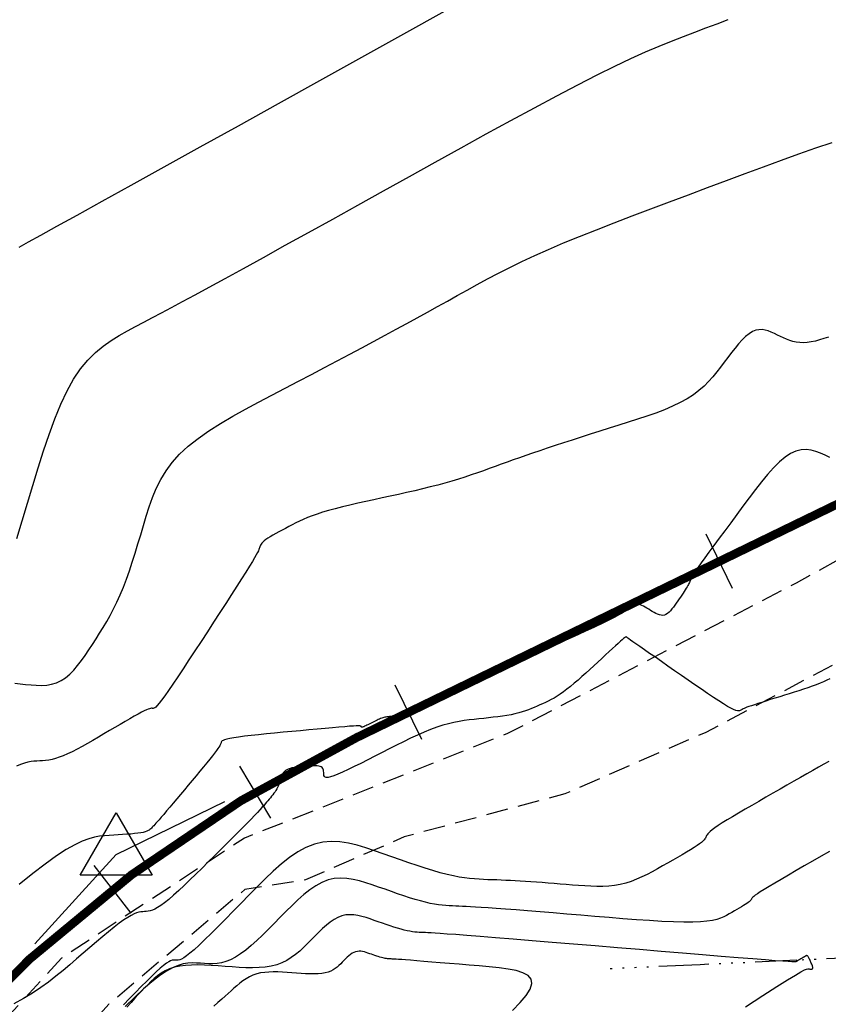
# Model space of a CAD drawing. Units: millimetres. Extents: x 63225 to 192691, y 370 to 8943523.
# Drawn here: x 187918 to 187965, y 8942845 to 8942902 of the extents above; entities that cross this region are included whole.
import ezdxf

# ---------------------------------------------------------------- set-up
doc = ezdxf.new("R2010")
doc.units = ezdxf.units.MM
doc.linetypes.add('DASHED', pattern=[0.75, 0.5, -0.25])
doc.linetypes.add('RIO', pattern=[0.8, 0.4, -0.1, 0, -0.1, 0, -0.1, 0, -0.1])
for name, color, linetype in [('0MARCO', 7, 'Continuous'), ('CNIVEL_M', 18, 'Continuous'), ('CNIVEL_S', 32, 'Continuous'), ('EJE_ESTACA', 7, 'Continuous'), ('EJE_LINEA', 172, 'Continuous'), ('PIS', 5, 'Continuous'), ('RIO', 5, 'RIO'), ('TriPI', 1, 'Continuous'), ('TROCHA', 8, 'Continuous')]:
    doc.layers.add(name, color=color, linetype=linetype)

# ---------------------------------------------------------------- blocks, each defined once
blk = doc.blocks.new('TRIPI')
at = {"layer": 'TriPI'}
for p, q in [((-1.731, -1.001), (-0.001, 2)), ((-0.001, 2), (1.733, -0.999)), ((1.733, -0.999), (-1.731, -1.001))]:
    blk.add_line(p, q, dxfattribs=at)
blk = doc.blocks.new('TAQUILMA')
at = {"layer": 'RIO', "ltscale": 6}
for p, q in [((187957.291, 8942846.926), (187952.07, 8942846.688)), ((187962.874, 8942847.18), (187957.291, 8942846.926)), ((187966.992, 8942847.368), (187962.874, 8942847.18))]:
    blk.add_line(p, q, dxfattribs=at)

msp = doc.modelspace()

# ---------------------------------------------------------------- linework, layer by layer
at = {"layer": 'CNIVEL_M'}
for points in [[(187942.499, 8942902.097), (187940.106, 8942900.769), (187937.678, 8942899.421), (187935.25, 8942898.073), (187932.857, 8942896.744), (187930.534, 8942895.455), (187928.316, 8942894.225), (187926.24, 8942893.073), (187924.338, 8942892.018), (187922.648, 8942891.082), (187921.203, 8942890.282), (187920.028, 8942889.633), (187919.099, 8942889.121), (187918.381, 8942888.727), (187917.838, 8942888.43)], [(187964.801, 8942863.476), (187964.623, 8942863.387), (187964.432, 8942863.299), (187964.227, 8942863.211), (187964.006, 8942863.124), (187963.771, 8942863.037), (187963.523, 8942862.95), (187963.264, 8942862.863), (187962.998, 8942862.776), (187962.725, 8942862.69), (187962.448, 8942862.604), (187962.168, 8942862.518), (187961.889, 8942862.431), (187961.614, 8942862.346), (187961.347, 8942862.263), (187961.091, 8942862.183), (187960.85, 8942862.107), (187960.628, 8942862.036), (187960.429, 8942861.971), (187960.257, 8942861.914), (187960.113, 8942861.863), (187959.997, 8942861.82), (187959.903, 8942861.783), (187959.828, 8942861.751), (187959.769, 8942861.723), (187959.72, 8942861.698), (187959.68, 8942861.675), (187959.643, 8942861.653), (187959.606, 8942861.632), (187959.563, 8942861.615), (187959.51, 8942861.608), (187959.439, 8942861.615), (187959.346, 8942861.64), (187959.225, 8942861.688), (187959.071, 8942861.764), (187958.877, 8942861.872), (187958.64, 8942862.015), (187958.365, 8942862.191), (187958.056, 8942862.394), (187957.719, 8942862.62), (187957.359, 8942862.865), (187956.983, 8942863.124), (187956.596, 8942863.391), (187956.203, 8942863.664), (187955.81, 8942863.936), (187955.423, 8942864.205), (187955.048, 8942864.465), (187954.692, 8942864.712), (187954.36, 8942864.943), (187954.058, 8942865.152), (187953.793, 8942865.337), (187953.57, 8942865.492), (187953.394, 8942865.615), (187953.261, 8942865.708), (187953.164, 8942865.777), (187953.097, 8942865.824), (187953.055, 8942865.855), (187953.031, 8942865.873), (187953.019, 8942865.883), (187953.013, 8942865.889), (187953.008, 8942865.893), (187952.999, 8942865.894), (187952.983, 8942865.888), (187952.957, 8942865.872), (187952.916, 8942865.843), (187952.858, 8942865.796), (187952.778, 8942865.729), (187952.674, 8942865.638), (187952.543, 8942865.521), (187952.387, 8942865.38), (187952.209, 8942865.219), (187952.014, 8942865.041), (187951.805, 8942864.849), (187951.586, 8942864.648), (187951.359, 8942864.439), (187951.129, 8942864.227), (187950.898, 8942864.014), (187950.669, 8942863.804), (187950.442, 8942863.598), (187950.218, 8942863.399), (187949.998, 8942863.209), (187949.784, 8942863.03), (187949.577, 8942862.864), (187949.378, 8942862.714), (187949.187, 8942862.58), (187949.004, 8942862.462), (187948.827, 8942862.357), (187948.656, 8942862.264), (187948.49, 8942862.179), (187948.327, 8942862.101), (187948.166, 8942862.027), (187948.006, 8942861.955), (187947.846, 8942861.884), (187947.685, 8942861.814), (187947.519, 8942861.744), (187947.348, 8942861.677), (187947.169, 8942861.613), (187946.98, 8942861.551), (187946.781, 8942861.494), (187946.567, 8942861.441), (187946.34, 8942861.394), (187946.098, 8942861.35), (187945.846, 8942861.311), (187945.584, 8942861.275), (187945.314, 8942861.242), (187945.039, 8942861.21), (187944.76, 8942861.18), (187944.479, 8942861.151), (187944.197, 8942861.121), (187943.913, 8942861.088), (187943.625, 8942861.05), (187943.33, 8942861.003), (187943.027, 8942860.944), (187942.713, 8942860.871), (187942.386, 8942860.78), (187942.044, 8942860.669), (187941.685, 8942860.536), (187941.311, 8942860.382), (187940.924, 8942860.212), (187940.527, 8942860.026), (187940.121, 8942859.829), (187939.708, 8942859.624), (187939.291, 8942859.413), (187938.872, 8942859.198), (187938.454, 8942858.984), (187938.042, 8942858.775), (187937.643, 8942858.574), (187937.264, 8942858.386), (187936.911, 8942858.215), (187936.59, 8942858.067), (187936.309, 8942857.944), (187936.073, 8942857.852), (187935.887, 8942857.793), (187935.746, 8942857.765), (187935.645, 8942857.763), (187935.577, 8942857.783), (187935.534, 8942857.82), (187935.511, 8942857.87), (187935.501, 8942857.929), (187935.497, 8942857.993), (187935.495, 8942858.057), (187935.49, 8942858.119), (187935.48, 8942858.18), (187935.464, 8942858.236), (187935.44, 8942858.288), (187935.404, 8942858.334), (187935.355, 8942858.372), (187935.291, 8942858.402), (187935.21, 8942858.423), (187935.113, 8942858.435), (187935.003, 8942858.44), (187934.882, 8942858.438), (187934.753, 8942858.432), (187934.617, 8942858.423), (187934.476, 8942858.411), (187934.334, 8942858.397), (187934.191, 8942858.384), (187934.05, 8942858.369), (187933.913, 8942858.353), (187933.782, 8942858.334), (187933.658, 8942858.311), (187933.544, 8942858.283), (187933.441, 8942858.25), (187933.352, 8942858.21), (187933.277, 8942858.163), (187933.216, 8942858.109), (187933.166, 8942858.05), (187933.126, 8942857.986), (187933.093, 8942857.919), (187933.066, 8942857.848), (187933.043, 8942857.776), (187933.021, 8942857.703), (187933, 8942857.629), (187932.978, 8942857.556), (187932.955, 8942857.482), (187932.929, 8942857.407), (187932.899, 8942857.331), (187932.866, 8942857.254), (187932.828, 8942857.176), (187932.783, 8942857.096), (187932.733, 8942857.015), (187932.677, 8942856.931), (187932.615, 8942856.847), (187932.55, 8942856.761), (187932.481, 8942856.674), (187932.41, 8942856.587), (187932.337, 8942856.499), (187932.264, 8942856.411), (187932.189, 8942856.322), (187932.11, 8942856.229), (187932.022, 8942856.127), (187931.921, 8942856.014), (187931.802, 8942855.883), (187931.661, 8942855.732), (187931.493, 8942855.556), (187931.294, 8942855.351), (187931.061, 8942855.114), (187930.797, 8942854.848), (187930.506, 8942854.557), (187930.193, 8942854.246), (187929.862, 8942853.917), (187929.518, 8942853.577), (187929.165, 8942853.228), (187928.808, 8942852.875), (187928.45, 8942852.522), (187928.097, 8942852.174), (187927.751, 8942851.838), (187927.417, 8942851.518), (187927.1, 8942851.219), (187926.802, 8942850.948), (187926.529, 8942850.709), (187926.283, 8942850.509), (187926.068, 8942850.35), (187925.882, 8942850.229), (187925.719, 8942850.141), (187925.576, 8942850.081), (187925.449, 8942850.042), (187925.334, 8942850.019), (187925.227, 8942850.007), (187925.125, 8942850.001), (187925.022, 8942849.994), (187924.914, 8942849.983), (187924.798, 8942849.961), (187924.668, 8942849.924), (187924.52, 8942849.866), (187924.35, 8942849.782), (187924.153, 8942849.666), (187923.924, 8942849.515), (187923.661, 8942849.324), (187923.367, 8942849.096), (187923.045, 8942848.838), (187922.702, 8942848.553), (187922.34, 8942848.248), (187921.965, 8942847.928), (187921.58, 8942847.596), (187921.192, 8942847.26), (187920.801, 8942846.923), (187920.405, 8942846.588), (187919.996, 8942846.254), (187919.569, 8942845.924), (187919.118, 8942845.599), (187918.637, 8942845.28), (187918.119, 8942844.968), (187917.559, 8942844.664)]]:
    msp.add_lwpolyline(points, dxfattribs=at)
at = {"layer": 'CNIVEL_S'}
for points in [[(187917.738, 8942871.597), (187918.039, 8942872.607), (187918.344, 8942873.633), (187918.651, 8942874.658), (187918.959, 8942875.671), (187919.274, 8942876.66), (187919.596, 8942877.613), (187919.929, 8942878.517), (187920.275, 8942879.36), (187920.637, 8942880.131), (187921.019, 8942880.816), (187921.42, 8942881.409), (187921.841, 8942881.916), (187922.278, 8942882.35), (187922.728, 8942882.724), (187923.189, 8942883.049), (187923.657, 8942883.338), (187924.132, 8942883.603), (187924.608, 8942883.855), (187925.088, 8942884.107), (187925.584, 8942884.368), (187926.113, 8942884.647), (187926.689, 8942884.954), (187927.329, 8942885.297), (187928.05, 8942885.686), (187928.866, 8942886.129), (187929.795, 8942886.637), (187930.847, 8942887.214), (187932.011, 8942887.855), (187933.271, 8942888.552), (187934.612, 8942889.293), (187936.016, 8942890.072), (187937.469, 8942890.877), (187938.953, 8942891.701), (187940.454, 8942892.534), (187941.955, 8942893.368), (187943.443, 8942894.191), (187944.904, 8942894.997), (187946.324, 8942895.774), (187947.691, 8942896.514), (187948.99, 8942897.208), (187950.209, 8942897.846), (187951.334, 8942898.419), (187952.355, 8942898.921), (187953.283, 8942899.358), (187954.13, 8942899.739), (187954.909, 8942900.074), (187955.635, 8942900.372), (187956.32, 8942900.642), (187956.979, 8942900.893), (187957.624, 8942901.135), (187958.266, 8942901.375), (187958.905, 8942901.613)], [(187917.616, 8942863.215), (187917.928, 8942863.178), (187918.241, 8942863.142), (187918.552, 8942863.112), (187918.859, 8942863.093), (187919.162, 8942863.091), (187919.459, 8942863.111), (187919.747, 8942863.16), (187920.026, 8942863.242), (187920.293, 8942863.363), (187920.548, 8942863.527), (187920.791, 8942863.731), (187921.025, 8942863.968), (187921.251, 8942864.233), (187921.471, 8942864.52), (187921.685, 8942864.824), (187921.897, 8942865.14), (187922.106, 8942865.461), (187922.316, 8942865.784), (187922.524, 8942866.11), (187922.731, 8942866.442), (187922.936, 8942866.785), (187923.137, 8942867.142), (187923.335, 8942867.515), (187923.528, 8942867.909), (187923.716, 8942868.326), (187923.898, 8942868.769), (187924.074, 8942869.236), (187924.246, 8942869.723), (187924.414, 8942870.227), (187924.579, 8942870.745), (187924.742, 8942871.272), (187924.903, 8942871.807), (187925.063, 8942872.345), (187925.225, 8942872.883), (187925.396, 8942873.419), (187925.587, 8942873.951), (187925.805, 8942874.476), (187926.062, 8942874.993), (187926.367, 8942875.499), (187926.728, 8942875.993), (187927.156, 8942876.472), (187927.657, 8942876.935), (187928.225, 8942877.383), (187928.85, 8942877.818), (187929.522, 8942878.243), (187930.232, 8942878.659), (187930.971, 8942879.069), (187931.729, 8942879.475), (187932.497, 8942879.878), (187933.265, 8942880.281), (187934.03, 8942880.683), (187934.79, 8942881.082), (187935.54, 8942881.477), (187936.278, 8942881.867), (187937, 8942882.25), (187937.704, 8942882.625), (187938.387, 8942882.991), (187939.046, 8942883.346), (187939.684, 8942883.692), (187940.303, 8942884.031), (187940.907, 8942884.362), (187941.498, 8942884.688), (187942.081, 8942885.01), (187942.657, 8942885.33), (187943.23, 8942885.648), (187943.805, 8942885.966), (187944.387, 8942886.286), (187944.986, 8942886.609), (187945.609, 8942886.936), (187946.266, 8942887.268), (187946.963, 8942887.608), (187947.71, 8942887.957), (187948.515, 8942888.316), (187949.383, 8942888.687), (187950.309, 8942889.067), (187951.283, 8942889.456), (187952.3, 8942889.853), (187953.349, 8942890.255), (187954.422, 8942890.662), (187955.513, 8942891.072), (187956.611, 8942891.483), (187957.71, 8942891.894), (187958.803, 8942892.302), (187959.885, 8942892.703), (187960.95, 8942893.095), (187961.991, 8942893.475), (187963.005, 8942893.84), (187963.984, 8942894.186), (187964.923, 8942894.51)], [(187964.707, 8942883.242), (187964.453, 8942883.157), (187964.202, 8942883.08), (187963.956, 8942883.015), (187963.717, 8942882.964), (187963.486, 8942882.929), (187963.264, 8942882.914), (187963.053, 8942882.921), (187962.85, 8942882.947), (187962.656, 8942882.991), (187962.468, 8942883.048), (187962.285, 8942883.117), (187962.106, 8942883.194), (187961.93, 8942883.277), (187961.755, 8942883.362), (187961.581, 8942883.448), (187961.405, 8942883.527), (187961.229, 8942883.595), (187961.051, 8942883.645), (187960.871, 8942883.673), (187960.688, 8942883.671), (187960.501, 8942883.635), (187960.311, 8942883.559), (187960.116, 8942883.438), (187959.918, 8942883.278), (187959.716, 8942883.082), (187959.511, 8942882.858), (187959.304, 8942882.61), (187959.095, 8942882.346), (187958.885, 8942882.07), (187958.675, 8942881.788), (187958.463, 8942881.505), (187958.246, 8942881.224), (187958.019, 8942880.946), (187957.776, 8942880.674), (187957.511, 8942880.409), (187957.219, 8942880.152), (187956.895, 8942879.905), (187956.534, 8942879.67), (187956.132, 8942879.449), (187955.693, 8942879.239), (187955.222, 8942879.04), (187954.723, 8942878.849), (187954.204, 8942878.665), (187953.668, 8942878.486), (187953.122, 8942878.311), (187952.57, 8942878.137), (187952.018, 8942877.964), (187951.47, 8942877.792), (187950.927, 8942877.621), (187950.395, 8942877.452), (187949.876, 8942877.287), (187949.374, 8942877.125), (187948.891, 8942876.968), (187948.432, 8942876.816), (187947.998, 8942876.67), (187947.587, 8942876.53), (187947.196, 8942876.394), (187946.821, 8942876.262), (187946.46, 8942876.133), (187946.108, 8942876.006), (187945.763, 8942875.881), (187945.422, 8942875.757), (187945.081, 8942875.633), (187944.737, 8942875.509), (187944.389, 8942875.385), (187944.035, 8942875.263), (187943.672, 8942875.142), (187943.299, 8942875.023), (187942.913, 8942874.906), (187942.512, 8942874.79), (187942.095, 8942874.678), (187941.662, 8942874.568), (187941.217, 8942874.459), (187940.761, 8942874.352), (187940.297, 8942874.247), (187939.826, 8942874.142), (187939.351, 8942874.038), (187938.874, 8942873.935), (187938.398, 8942873.831), (187937.925, 8942873.728), (187937.462, 8942873.624), (187937.011, 8942873.521), (187936.578, 8942873.417), (187936.167, 8942873.314), (187935.782, 8942873.21), (187935.428, 8942873.107), (187935.108, 8942873.003), (187934.818, 8942872.9), (187934.554, 8942872.796), (187934.313, 8942872.693), (187934.088, 8942872.59), (187933.877, 8942872.486), (187933.675, 8942872.383), (187933.477, 8942872.279), (187933.28, 8942872.176), (187933.086, 8942872.074), (187932.898, 8942871.973), (187932.719, 8942871.875), (187932.55, 8942871.78), (187932.396, 8942871.689), (187932.26, 8942871.604), (187932.143, 8942871.524), (187932.048, 8942871.451), (187931.973, 8942871.384), (187931.915, 8942871.321), (187931.871, 8942871.264), (187931.839, 8942871.209), (187931.815, 8942871.157), (187931.797, 8942871.107), (187931.782, 8942871.057), (187931.766, 8942871.006), (187931.745, 8942870.948), (187931.713, 8942870.873), (187931.665, 8942870.775), (187931.595, 8942870.644), (187931.498, 8942870.474), (187931.368, 8942870.257), (187931.2, 8942869.983), (187930.99, 8942869.649), (187930.742, 8942869.259), (187930.461, 8942868.821), (187930.153, 8942868.343), (187929.824, 8942867.834), (187929.478, 8942867.301), (187929.121, 8942866.751), (187928.759, 8942866.194), (187928.396, 8942865.637), (187928.039, 8942865.089), (187927.692, 8942864.558), (187927.361, 8942864.054), (187927.05, 8942863.585), (187926.765, 8942863.16), (187926.511, 8942862.787), (187926.294, 8942862.476), (187926.115, 8942862.233), (187925.973, 8942862.051), (187925.862, 8942861.921), (187925.777, 8942861.836), (187925.713, 8942861.785), (187925.663, 8942861.761), (187925.625, 8942861.755), (187925.591, 8942861.757), (187925.558, 8942861.761), (187925.52, 8942861.761), (187925.473, 8942861.755), (187925.412, 8942861.741), (187925.334, 8942861.714), (187925.233, 8942861.672), (187925.105, 8942861.613), (187924.946, 8942861.532), (187924.753, 8942861.428), (187924.528, 8942861.303), (187924.276, 8942861.161), (187924.002, 8942861.003), (187923.71, 8942860.833), (187923.405, 8942860.654), (187923.09, 8942860.47), (187922.771, 8942860.282), (187922.452, 8942860.094), (187922.135, 8942859.909), (187921.823, 8942859.73), (187921.518, 8942859.559), (187921.223, 8942859.399), (187920.94, 8942859.253), (187920.671, 8942859.124), (187920.419, 8942859.015), (187920.186, 8942858.927), (187919.97, 8942858.859), (187919.768, 8942858.808), (187919.578, 8942858.77), (187919.398, 8942858.744), (187919.225, 8942858.727), (187919.057, 8942858.715), (187918.891, 8942858.705), (187918.725, 8942858.695), (187918.554, 8942858.678), (187918.371, 8942858.648), (187918.172, 8942858.597), (187917.951, 8942858.519), (187917.703, 8942858.406)], [(187964.793, 8942876.27), (187964.525, 8942876.401), (187964.254, 8942876.522), (187963.981, 8942876.624), (187963.704, 8942876.697), (187963.421, 8942876.732), (187963.13, 8942876.718), (187962.832, 8942876.647), (187962.523, 8942876.508), (187962.203, 8942876.296), (187961.874, 8942876.016), (187961.535, 8942875.679), (187961.19, 8942875.293), (187960.839, 8942874.869), (187960.484, 8942874.416), (187960.126, 8942873.943), (187959.766, 8942873.461), (187959.407, 8942872.979), (187959.054, 8942872.503), (187958.711, 8942872.041), (187958.383, 8942871.6), (187958.078, 8942871.185), (187957.798, 8942870.804), (187957.551, 8942870.464), (187957.34, 8942870.172), (187957.171, 8942869.931), (187957.038, 8942869.738), (187956.937, 8942869.585), (187956.863, 8942869.467), (187956.81, 8942869.375), (187956.773, 8942869.304), (187956.746, 8942869.247), (187956.725, 8942869.196), (187956.704, 8942869.146), (187956.683, 8942869.095), (187956.66, 8942869.042), (187956.633, 8942868.986), (187956.603, 8942868.925), (187956.568, 8942868.859), (187956.527, 8942868.787), (187956.48, 8942868.707), (187956.424, 8942868.619), (187956.363, 8942868.524), (187956.295, 8942868.422), (187956.222, 8942868.315), (187956.146, 8942868.203), (187956.067, 8942868.089), (187955.986, 8942867.972), (187955.903, 8942867.854), (187955.821, 8942867.736), (187955.738, 8942867.622), (187955.655, 8942867.513), (187955.57, 8942867.412), (187955.485, 8942867.323), (187955.397, 8942867.249), (187955.308, 8942867.191), (187955.216, 8942867.154), (187955.121, 8942867.138), (187955.024, 8942867.143), (187954.925, 8942867.165), (187954.825, 8942867.201), (187954.723, 8942867.248), (187954.619, 8942867.304), (187954.516, 8942867.366), (187954.412, 8942867.431), (187954.308, 8942867.495), (187954.204, 8942867.558), (187954.102, 8942867.618), (187954.003, 8942867.671), (187953.906, 8942867.718), (187953.813, 8942867.755), (187953.724, 8942867.781), (187953.641, 8942867.794), (187953.563, 8942867.793), (187953.49, 8942867.779), (187953.421, 8942867.754), (187953.356, 8942867.72), (187953.294, 8942867.678), (187953.234, 8942867.631), (187953.176, 8942867.58), (187953.118, 8942867.527), (187953.059, 8942867.474), (187952.988, 8942867.415), (187952.893, 8942867.347), (187952.763, 8942867.264), (187952.586, 8942867.162), (187952.35, 8942867.036), (187952.044, 8942866.881), (187951.656, 8942866.692), (187951.177, 8942866.467), (187950.616, 8942866.207), (187949.985, 8942865.919), (187949.295, 8942865.607), (187948.558, 8942865.275), (187947.785, 8942864.929), (187946.99, 8942864.573), (187946.182, 8942864.213), (187945.374, 8942863.852), (187944.579, 8942863.497), (187943.807, 8942863.154), (187943.07, 8942862.827), (187942.381, 8942862.522), (187941.751, 8942862.245), (187941.193, 8942862.001), (187940.717, 8942861.797), (187940.332, 8942861.635), (187940.03, 8942861.512), (187939.799, 8942861.422), (187939.628, 8942861.36), (187939.504, 8942861.321), (187939.415, 8942861.298), (187939.35, 8942861.286), (187939.297, 8942861.28), (187939.246, 8942861.274), (187939.195, 8942861.268), (187939.142, 8942861.261), (187939.089, 8942861.253), (187939.034, 8942861.242), (187938.977, 8942861.229), (187938.918, 8942861.212), (187938.855, 8942861.192), (187938.79, 8942861.168), (187938.723, 8942861.14), (187938.652, 8942861.109), (187938.58, 8942861.076), (187938.507, 8942861.04), (187938.432, 8942861.003), (187938.356, 8942860.964), (187938.28, 8942860.925), (187938.204, 8942860.887), (187938.13, 8942860.849), (187938.057, 8942860.812), (187937.989, 8942860.778), (187937.924, 8942860.747), (187937.866, 8942860.72), (187937.815, 8942860.698), (187937.773, 8942860.681), (187937.739, 8942860.671), (187937.713, 8942860.665), (187937.695, 8942860.665), (187937.683, 8942860.669), (187937.675, 8942860.675), (187937.671, 8942860.685), (187937.669, 8942860.695), (187937.668, 8942860.707), (187937.666, 8942860.718), (187937.657, 8942860.729), (187937.632, 8942860.737), (187937.583, 8942860.743), (187937.503, 8942860.746), (187937.383, 8942860.743), (187937.217, 8942860.735), (187936.996, 8942860.721), (187936.714, 8942860.7), (187936.378, 8942860.672), (187935.995, 8942860.639), (187935.572, 8942860.601), (187935.119, 8942860.559), (187934.641, 8942860.515), (187934.148, 8942860.468), (187933.647, 8942860.421), (187933.146, 8942860.374), (187932.653, 8942860.327), (187932.175, 8942860.28), (187931.721, 8942860.234), (187931.297, 8942860.189), (187930.911, 8942860.145), (187930.572, 8942860.102), (187930.286, 8942860.06), (187930.06, 8942860.02), (187929.887, 8942859.981), (187929.761, 8942859.944), (187929.673, 8942859.907), (187929.615, 8942859.872), (187929.581, 8942859.837), (187929.562, 8942859.802), (187929.551, 8942859.768), (187929.541, 8942859.733), (187929.527, 8942859.694), (187929.507, 8942859.648), (187929.476, 8942859.591), (187929.432, 8942859.519), (187929.37, 8942859.428), (187929.288, 8942859.315), (187929.183, 8942859.176), (187929.051, 8942859.009), (187928.896, 8942858.816), (187928.721, 8942858.601), (187928.528, 8942858.367), (187928.322, 8942858.118), (187928.105, 8942857.858), (187927.882, 8942857.591), (187927.655, 8942857.32), (187927.429, 8942857.049), (187927.205, 8942856.782), (187926.987, 8942856.522), (187926.778, 8942856.273), (187926.581, 8942856.038), (187926.398, 8942855.822), (187926.233, 8942855.627), (187926.088, 8942855.458), (187925.966, 8942855.317), (187925.864, 8942855.201), (187925.78, 8942855.107), (187925.711, 8942855.031), (187925.654, 8942854.969), (187925.605, 8942854.919), (187925.562, 8942854.876), (187925.522, 8942854.836), (187925.482, 8942854.797), (187925.438, 8942854.758), (187925.387, 8942854.72), (187925.326, 8942854.684), (187925.25, 8942854.649), (187925.157, 8942854.616), (187925.042, 8942854.585), (187924.903, 8942854.557), (187924.736, 8942854.531), (187924.544, 8942854.509), (187924.331, 8942854.489), (187924.101, 8942854.471), (187923.856, 8942854.454), (187923.601, 8942854.439), (187923.338, 8942854.424), (187923.072, 8942854.41), (187922.804, 8942854.393), (187922.524, 8942854.364), (187922.224, 8942854.31), (187921.891, 8942854.218), (187921.516, 8942854.076), (187921.088, 8942853.87), (187920.595, 8942853.589), (187920.028, 8942853.219), (187919.378, 8942852.752), (187918.655, 8942852.197), (187917.867, 8942851.566)], [(187964.733, 8942858.686), (187964.444, 8942858.526), (187964.135, 8942858.354), (187963.804, 8942858.168), (187963.454, 8942857.969), (187963.086, 8942857.76), (187962.704, 8942857.541), (187962.311, 8942857.316), (187961.91, 8942857.085), (187961.502, 8942856.85), (187961.092, 8942856.614), (187960.683, 8942856.377), (187960.279, 8942856.144), (187959.888, 8942855.917), (187959.515, 8942855.699), (187959.166, 8942855.492), (187958.848, 8942855.3), (187958.566, 8942855.127), (187958.327, 8942854.974), (187958.135, 8942854.844), (187957.985, 8942854.734), (187957.872, 8942854.643), (187957.79, 8942854.566), (187957.731, 8942854.502), (187957.691, 8942854.446), (187957.663, 8942854.396), (187957.641, 8942854.349), (187957.62, 8942854.303), (187957.594, 8942854.254), (187957.56, 8942854.202), (187957.512, 8942854.144), (187957.448, 8942854.079), (187957.362, 8942854.004), (187957.25, 8942853.917), (187957.108, 8942853.818), (187956.934, 8942853.704), (187956.729, 8942853.576), (187956.498, 8942853.438), (187956.246, 8942853.29), (187955.977, 8942853.134), (187955.695, 8942852.973), (187955.404, 8942852.807), (187955.109, 8942852.64), (187954.813, 8942852.474), (187954.516, 8942852.31), (187954.217, 8942852.152), (187953.916, 8942852.004), (187953.61, 8942851.868), (187953.3, 8942851.747), (187952.984, 8942851.645), (187952.662, 8942851.564), (187952.332, 8942851.507), (187951.995, 8942851.471), (187951.653, 8942851.454), (187951.306, 8942851.452), (187950.955, 8942851.463), (187950.602, 8942851.482), (187950.246, 8942851.508), (187949.89, 8942851.537), (187949.533, 8942851.567), (187949.179, 8942851.596), (187948.827, 8942851.624), (187948.48, 8942851.652), (187948.14, 8942851.678), (187947.808, 8942851.702), (187947.485, 8942851.725), (187947.173, 8942851.746), (187946.874, 8942851.764), (187946.586, 8942851.78), (187946.307, 8942851.794), (187946.037, 8942851.806), (187945.773, 8942851.818), (187945.514, 8942851.828), (187945.257, 8942851.837), (187945.003, 8942851.847), (187944.748, 8942851.857), (187944.489, 8942851.869), (187944.223, 8942851.887), (187943.944, 8942851.912), (187943.65, 8942851.948), (187943.337, 8942851.998), (187943, 8942852.063), (187942.636, 8942852.147), (187942.242, 8942852.251), (187941.82, 8942852.373), (187941.375, 8942852.511), (187940.91, 8942852.663), (187940.43, 8942852.825), (187939.938, 8942852.995), (187939.439, 8942853.17), (187938.935, 8942853.348), (187938.431, 8942853.525), (187937.927, 8942853.692), (187937.425, 8942853.838), (187936.925, 8942853.953), (187936.426, 8942854.027), (187935.931, 8942854.051), (187935.44, 8942854.013), (187934.953, 8942853.903), (187934.47, 8942853.715), (187933.992, 8942853.455), (187933.518, 8942853.134), (187933.046, 8942852.761), (187932.577, 8942852.348), (187932.11, 8942851.904), (187931.643, 8942851.44), (187931.178, 8942850.965), (187930.714, 8942850.49), (187930.256, 8942850.023), (187929.81, 8942849.57), (187929.383, 8942849.14), (187928.982, 8942848.74), (187928.611, 8942848.378), (187928.278, 8942848.061), (187927.99, 8942847.796), (187927.749, 8942847.589), (187927.552, 8942847.435), (187927.392, 8942847.326), (187927.264, 8942847.254), (187927.161, 8942847.213), (187927.077, 8942847.194), (187927.005, 8942847.19), (187926.939, 8942847.193), (187926.874, 8942847.197), (187926.804, 8942847.195), (187926.725, 8942847.181), (187926.632, 8942847.149), (187926.521, 8942847.093), (187926.386, 8942847.008), (187926.224, 8942846.887), (187926.029, 8942846.725), (187925.8, 8942846.516), (187925.537, 8942846.267), (187925.247, 8942845.981), (187924.934, 8942845.666), (187924.603, 8942845.327), (187924.257, 8942844.97), (187923.903, 8942844.602)], [(187964.781, 8942853.485), (187964.289, 8942853.202), (187963.798, 8942852.918), (187963.314, 8942852.639), (187962.846, 8942852.368), (187962.399, 8942852.109), (187961.983, 8942851.866), (187961.605, 8942851.644), (187961.272, 8942851.446), (187960.992, 8942851.277), (187960.769, 8942851.139), (187960.599, 8942851.029), (187960.474, 8942850.943), (187960.387, 8942850.878), (187960.33, 8942850.83), (187960.295, 8942850.793), (187960.276, 8942850.765), (187960.264, 8942850.74), (187960.253, 8942850.716), (187960.24, 8942850.691), (187960.222, 8942850.665), (187960.198, 8942850.635), (187960.165, 8942850.601), (187960.121, 8942850.563), (187960.064, 8942850.519), (187959.991, 8942850.468), (187959.901, 8942850.409), (187959.797, 8942850.344), (187959.679, 8942850.273), (187959.549, 8942850.197), (187959.412, 8942850.118), (187959.267, 8942850.035), (187959.118, 8942849.95), (187958.967, 8942849.865), (187958.814, 8942849.78), (187958.65, 8942849.697), (187958.466, 8942849.619), (187958.25, 8942849.548), (187957.992, 8942849.486), (187957.682, 8942849.437), (187957.309, 8942849.402), (187956.864, 8942849.384), (187956.338, 8942849.384), (187955.738, 8942849.401), (187955.077, 8942849.432), (187954.362, 8942849.476), (187953.607, 8942849.529), (187952.819, 8942849.589), (187952.011, 8942849.654), (187951.192, 8942849.721), (187950.374, 8942849.788), (187949.565, 8942849.855), (187948.776, 8942849.92), (187948.017, 8942849.981), (187947.297, 8942850.039), (187946.627, 8942850.093), (187946.016, 8942850.14), (187945.474, 8942850.181), (187945.009, 8942850.215), (187944.612, 8942850.242), (187944.275, 8942850.263), (187943.988, 8942850.279), (187943.74, 8942850.292), (187943.522, 8942850.302), (187943.324, 8942850.31), (187943.135, 8942850.317), (187942.948, 8942850.324), (187942.758, 8942850.333), (187942.562, 8942850.346), (187942.357, 8942850.365), (187942.141, 8942850.391), (187941.911, 8942850.428), (187941.663, 8942850.475), (187941.396, 8942850.537), (187941.106, 8942850.613), (187940.796, 8942850.703), (187940.469, 8942850.805), (187940.128, 8942850.916), (187939.775, 8942851.036), (187939.414, 8942851.161), (187939.046, 8942851.289), (187938.676, 8942851.42), (187938.306, 8942851.55), (187937.936, 8942851.672), (187937.567, 8942851.78), (187937.199, 8942851.864), (187936.833, 8942851.919), (187936.469, 8942851.936), (187936.108, 8942851.908), (187935.75, 8942851.828), (187935.396, 8942851.689), (187935.044, 8942851.498), (187934.695, 8942851.262), (187934.349, 8942850.989), (187934.004, 8942850.685), (187933.661, 8942850.359), (187933.318, 8942850.018), (187932.976, 8942849.669), (187932.635, 8942849.32), (187932.295, 8942848.977), (187931.958, 8942848.645), (187931.626, 8942848.33), (187931.301, 8942848.039), (187930.985, 8942847.776), (187930.678, 8942847.547), (187930.384, 8942847.359), (187930.102, 8942847.215), (187929.832, 8942847.111), (187929.572, 8942847.041), (187929.32, 8942847), (187929.075, 8942846.982), (187928.836, 8942846.982), (187928.599, 8942846.992), (187928.364, 8942847.009), (187928.129, 8942847.025), (187927.887, 8942847.031), (187927.635, 8942847.016), (187927.364, 8942846.971), (187927.071, 8942846.885), (187926.749, 8942846.749), (187926.392, 8942846.552), (187925.994, 8942846.284), (187925.552, 8942845.939), (187925.07, 8942845.522), (187924.553, 8942845.045), (187924.007, 8942844.517)], [(187959.907, 8942844.491), (187960.922, 8942845.15), (187961.729, 8942845.667), (187962.345, 8942846.054), (187962.797, 8942846.33), (187963.114, 8942846.513), (187963.322, 8942846.621), (187963.448, 8942846.674), (187963.52, 8942846.689), (187963.564, 8942846.686), (187963.604, 8942846.68), (187963.643, 8942846.675), (187963.679, 8942846.672), (187963.713, 8942846.672), (187963.743, 8942846.675), (187963.768, 8942846.683), (187963.787, 8942846.697), (187963.799, 8942846.717), (187963.804, 8942846.745), (187963.801, 8942846.779), (187963.793, 8942846.818), (187963.78, 8942846.863), (187963.763, 8942846.911), (187963.742, 8942846.961), (187963.72, 8942847.014), (187963.697, 8942847.068), (187963.674, 8942847.121), (187963.651, 8942847.174), (187963.628, 8942847.225), (187963.605, 8942847.273), (187963.583, 8942847.316), (187963.562, 8942847.355), (187963.541, 8942847.388), (187963.521, 8942847.415), (187963.502, 8942847.433), (187963.484, 8942847.445), (187963.466, 8942847.451), (187963.45, 8942847.452), (187963.433, 8942847.449), (187963.417, 8942847.443), (187963.402, 8942847.435), (187963.386, 8942847.426), (187963.371, 8942847.417), (187963.355, 8942847.408), (187963.339, 8942847.399), (187963.323, 8942847.389), (187963.306, 8942847.38), (187963.289, 8942847.37), (187963.271, 8942847.359), (187963.252, 8942847.348), (187963.232, 8942847.337), (187963.211, 8942847.325), (187963.19, 8942847.312), (187963.168, 8942847.3), (187963.145, 8942847.287), (187963.122, 8942847.274), (187963.099, 8942847.26), (187963.076, 8942847.247), (187963.053, 8942847.234), (187963.03, 8942847.22), (187963.008, 8942847.208), (187962.987, 8942847.195), (187962.967, 8942847.184), (187962.95, 8942847.173), (187962.934, 8942847.164), (187962.921, 8942847.156), (187962.91, 8942847.15), (187962.902, 8942847.144), (187962.896, 8942847.14), (187962.892, 8942847.137), (187962.889, 8942847.135), (187962.888, 8942847.133), (187962.887, 8942847.132), (187962.886, 8942847.131), (187962.886, 8942847.13), (187962.885, 8942847.129), (187962.884, 8942847.127), (187962.883, 8942847.126), (187962.882, 8942847.124), (187962.88, 8942847.122), (187962.877, 8942847.12), (187962.873, 8942847.118), (187962.869, 8942847.115), (187962.864, 8942847.112), (187962.859, 8942847.109), (187962.853, 8942847.105), (187962.846, 8942847.101), (187962.839, 8942847.098), (187962.832, 8942847.094), (187962.825, 8942847.09), (187962.815, 8942847.086), (187962.784, 8942847.084), (187962.714, 8942847.085), (187962.584, 8942847.092), (187962.374, 8942847.105), (187962.064, 8942847.127), (187961.635, 8942847.159), (187961.065, 8942847.204), (187960.343, 8942847.261), (187959.481, 8942847.331), (187958.5, 8942847.411), (187957.419, 8942847.499), (187956.258, 8942847.594), (187955.037, 8942847.695), (187953.776, 8942847.799), (187952.495, 8942847.905), (187951.214, 8942848.01), (187949.951, 8942848.114), (187948.725, 8942848.215), (187947.553, 8942848.311), (187946.454, 8942848.401), (187945.446, 8942848.483), (187944.547, 8942848.555), (187943.775, 8942848.616), (187943.143, 8942848.665), (187942.639, 8942848.703), (187942.243, 8942848.732), (187941.939, 8942848.752), (187941.707, 8942848.766), (187941.53, 8942848.776), (187941.39, 8942848.782), (187941.267, 8942848.787), (187941.147, 8942848.791), (187941.026, 8942848.797), (187940.901, 8942848.805), (187940.77, 8942848.817), (187940.632, 8942848.834), (187940.485, 8942848.858), (187940.326, 8942848.888), (187940.155, 8942848.927), (187939.97, 8942848.976), (187939.772, 8942849.034), (187939.563, 8942849.099), (187939.345, 8942849.17), (187939.12, 8942849.246), (187938.889, 8942849.326), (187938.654, 8942849.408), (187938.417, 8942849.492), (187938.181, 8942849.575), (187937.944, 8942849.653), (187937.708, 8942849.722), (187937.473, 8942849.776), (187937.239, 8942849.811), (187937.007, 8942849.822), (187936.776, 8942849.804), (187936.547, 8942849.752), (187936.321, 8942849.664), (187936.096, 8942849.542), (187935.873, 8942849.391), (187935.652, 8942849.216), (187935.431, 8942849.022), (187935.212, 8942848.814), (187934.993, 8942848.596), (187934.774, 8942848.373), (187934.555, 8942848.15), (187934.333, 8942847.931), (187934.106, 8942847.719), (187933.869, 8942847.52), (187933.621, 8942847.337), (187933.358, 8942847.173), (187933.078, 8942847.034), (187932.778, 8942846.922), (187932.455, 8942846.84), (187932.112, 8942846.786), (187931.752, 8942846.756), (187931.377, 8942846.746), (187930.99, 8942846.752), (187930.594, 8942846.77), (187930.193, 8942846.795), (187929.789, 8942846.825), (187929.385, 8942846.854), (187928.985, 8942846.881), (187928.591, 8942846.9), (187928.208, 8942846.91), (187927.84, 8942846.906), (187927.489, 8942846.885), (187927.159, 8942846.843), (187926.854, 8942846.779), (187926.577, 8942846.688), (187926.324, 8942846.574), (187926.092, 8942846.439), (187925.878, 8942846.288), (187925.678, 8942846.123), (187925.489, 8942845.948), (187925.307, 8942845.766), (187925.128, 8942845.581), (187924.949, 8942845.394), (187924.764, 8942845.198), (187924.565, 8942844.986), (187924.348, 8942844.749), (187924.104, 8942844.478)], [(187946.419, 8942844.286), (187946.864, 8942844.736), (187947.213, 8942845.149), (187947.448, 8942845.517), (187947.548, 8942845.832), (187947.502, 8942846.091), (187947.321, 8942846.297), (187947.026, 8942846.458), (187946.635, 8942846.582), (187946.168, 8942846.677), (187945.643, 8942846.749), (187945.08, 8942846.806), (187944.498, 8942846.855), (187943.914, 8942846.903), (187943.338, 8942846.951), (187942.779, 8942846.997), (187942.245, 8942847.041), (187941.745, 8942847.081), (187941.286, 8942847.119), (187940.877, 8942847.152), (187940.526, 8942847.18), (187940.239, 8942847.202), (187940.011, 8942847.219), (187939.833, 8942847.232), (187939.696, 8942847.241), (187939.593, 8942847.248), (187939.514, 8942847.252), (187939.453, 8942847.255), (187939.399, 8942847.257), (187939.347, 8942847.259), (187939.294, 8942847.261), (187939.24, 8942847.265), (187939.183, 8942847.27), (187939.123, 8942847.277), (187939.059, 8942847.287), (187938.99, 8942847.301), (187938.915, 8942847.318), (187938.835, 8942847.339), (187938.748, 8942847.364), (187938.657, 8942847.392), (187938.562, 8942847.423), (187938.464, 8942847.457), (187938.364, 8942847.491), (187938.262, 8942847.527), (187938.159, 8942847.564), (187938.056, 8942847.6), (187937.953, 8942847.634), (187937.85, 8942847.664), (187937.748, 8942847.687), (187937.646, 8942847.702), (187937.545, 8942847.707), (187937.444, 8942847.699), (187937.344, 8942847.677), (187937.246, 8942847.638), (187937.148, 8942847.585), (187937.051, 8942847.52), (187936.955, 8942847.444), (187936.859, 8942847.359), (187936.763, 8942847.268), (187936.668, 8942847.173), (187936.573, 8942847.076), (187936.477, 8942846.979), (187936.379, 8942846.884), (187936.275, 8942846.793), (187936.163, 8942846.706), (187936.04, 8942846.628), (187935.903, 8942846.558), (187935.75, 8942846.5), (187935.577, 8942846.454), (187935.384, 8942846.423), (187935.171, 8942846.404), (187934.942, 8942846.396), (187934.699, 8942846.398), (187934.445, 8942846.407), (187934.183, 8942846.421), (187933.916, 8942846.439), (187933.645, 8942846.459), (187933.375, 8942846.479), (187933.106, 8942846.496), (187932.84, 8942846.508), (187932.579, 8942846.511), (187932.325, 8942846.504), (187932.078, 8942846.484), (187931.841, 8942846.447), (187931.615, 8942846.392), (187931.402, 8942846.316), (187931.199, 8942846.221), (187931.006, 8942846.111), (187930.821, 8942845.986), (187930.643, 8942845.851), (187930.469, 8942845.708), (187930.298, 8942845.56), (187930.129, 8942845.409), (187929.959, 8942845.257), (187929.782, 8942845.099), (187929.589, 8942844.93), (187929.374, 8942844.744), (187929.128, 8942844.536)]]:
    msp.add_lwpolyline(points, dxfattribs=at)
at = {"layer": 'EJE_ESTACA'}
for p, q in [((187959.158, 8942868.686), (187957.63, 8942871.834)), ((187941.166, 8942859.951), (187939.638, 8942863.1)), ((187932.426, 8942855.408), (187930.641, 8942858.418)), ((187924.346, 8942849.907), (187922.2, 8942852.671))]:
    msp.add_line(p, q, dxfattribs=at)
at = {"layer": 'EJE_LINEA', "const_width": 0.5}
msp.add_lwpolyline([(187937.4, 8942860.069), (188001.56, 8942891.215)], dxfattribs=at)
msp.add_lwpolyline([(187937.4, 8942860.069, 0.095812), (187913.085, 8942841.853)], format="xyb", dxfattribs=at)
at = {"layer": 'PIS'}
for q in [(187929.778, 8942856.369), (187918.778, 8942848.128)]:
    msp.add_line((187923.481, 8942853.312), q, dxfattribs=at)
at = {"layer": 'TROCHA', "linetype": 'DASHED', "ltscale": 2.5, "flags": 128}
for points in [[(188578.463, 8943400), (188573.659, 8943393.295), (188566.812, 8943383.45), (188558.942, 8943373.685), (188551.195, 8943366.202), (188541.798, 8943360.871), (188531.29, 8943355.529), (188520.111, 8943348.791), (188507.729, 8943339.852), (188498.91, 8943333.665), (188486.769, 8943324.363), (188476.013, 8943315.579), (188464.547, 8943306.801), (188452.246, 8943297.807), (188441.288, 8943289.176), (188431.062, 8943276.235), (188423.567, 8943260.088), (188421.538, 8943248.074), (188420.627, 8943232.602), (188419.038, 8943220.274), (188410.753, 8943208.876), (188398.453, 8943198.552), (188387.18, 8943191.539), (188382.576, 8943183.549), (188381.936, 8943175.549), (188383.854, 8943172.127), (188388.739, 8943166.038), (188395.822, 8943160.208), (188398.765, 8943155.156), (188395.169, 8943147.91), (188383.119, 8943136.161), (188375.088, 8943128.651), (188369.044, 8943124.193), (188366.548, 8943117.482), (188365.084, 8943109.88), (188364.674, 8943101.27), (188364.97, 8943089.252), (188363.974, 8943075.999), (188360.519, 8943062.994), (188353.201, 8943053.836), (188342.236, 8943044.661), (188332.871, 8943036.751), (188325.135, 8943029.993), (188316.667, 8943022.11), (188308.581, 8943014.456), (188306.617, 8943012.669), (188297.371, 8943003.328), (188293.028, 8942996.791), (188289.279, 8942992.663), (188280.951, 8942983.024), (188271.824, 8942974.991), (188261.286, 8942967.904), (188257.517, 8942966.785), (188245.351, 8942958.301), (188241.633, 8942954.907), (188238.078, 8942951.505), (188231.099, 8942947.305), (188224.006, 8942946.371), (188216.781, 8942947.642), (188207.655, 8942948.926), (188198.42, 8942953.063), (188193.382, 8942955.8), (188183.508, 8942959.823), (188182.034, 8942960.458), (188167.142, 8942960.408), (188155.657, 8942956.708), (188140.018, 8942954.925), (188130.628, 8942954.915), (188116.461, 8942952.811), (188103.694, 8942947.764), (188092.583, 8942940.624), (188080.314, 8942933.432), (188070.213, 8942927.701), (188057.817, 8942920.78), (188042.319, 8942912.013), (188029.297, 8942903.307), (188015.013, 8942895.2), (188001.433, 8942888.601), (187975.592, 8942876.055), (187962.839, 8942869.002), (187946.136, 8942860.299), (187930.917, 8942854.252), (187920.326, 8942847.314), (187907.051, 8942832.876), (187897.074, 8942821.467), (187884.536, 8942807.858), (187869.545, 8942792.707), (187855.135, 8942781.812), (187844.668, 8942776.957), (187826.721, 8942774.257), (187807.425, 8942773.607), (187800, 8942773.254)], [(188582.718, 8943400), (188581.66, 8943398.25), (188575.87, 8943390.328), (188570.343, 8943382.188), (188563.775, 8943375.188), (188561.326, 8943371.299), (188557.398, 8943367.792), (188553.492, 8943363.733), (188549.151, 8943361.38), (188542.636, 8943357.507), (188527.128, 8943348.632), (188517.866, 8943341.882), (188514.764, 8943339.44), (188509.781, 8943336.414), (188501.046, 8943329.712), (188491.872, 8943322.975), (188484.105, 8943316.625), (188474.059, 8943307.863), (188462.41, 8943299.063), (188453.619, 8943291.835), (188441.887, 8943283.452), (188433.087, 8943271.687), (188428.188, 8943261.278), (188426.881, 8943246.273), (188426.177, 8943233.47), (188424.301, 8943222.371), (188422.908, 8943216.545), (188420.486, 8943213.18), (188415.103, 8943205.446), (188407.703, 8943199.846), (188403.774, 8943196.699), (188399.607, 8943195.123), (188390.155, 8943188.005), (188387.27, 8943183.558), (188387.534, 8943174.312), (188390.403, 8943168.934), (188398.06, 8943162.585), (188404.222, 8943157.888), (188405.604, 8943154.836), (188405.468, 8943152.948), (188403.05, 8943148.695), (188396.892, 8943142.541), (188386.155, 8943132.917), (188378.892, 8943126.764), (188372.081, 8943120.821), (188368.38, 8943115.691), (188367.421, 8943106.459), (188367.774, 8943100.486), (188368.144, 8943091.197), (188368.072, 8943082.411), (188367.779, 8943073.492), (188366.245, 8943065.272), (188365.646, 8943061.948), (188364.042, 8943056.632), (188360.156, 8943050.911), (188358.085, 8943049.226), (188350.62, 8943043.1), (188349.854, 8943042.005), (188343.281, 8943037.624), (188339.12, 8943034.794), (188335.337, 8943031.651), (188329.447, 8943026.326), (188326.282, 8943023.375), (188320.627, 8943018.433), (188316.183, 8943015.383), (188311.877, 8943010.583), (188307.762, 8943007.587), (188299.6, 8942999.131), (188291.503, 8942988.742), (188283.009, 8942980.143), (188276.153, 8942975.217), (188274.232, 8942972.772), (188263.35, 8942964.28), (188251.583, 8942958.011), (188245.433, 8942953.601), (188241.299, 8942949.572), (188232.629, 8942944.132), (188221.538, 8942941.714), (188209.818, 8942944.351), (188196.654, 8942950.173), (188191.706, 8942952.936), (188181.93, 8942956.265), (188165.034, 8942955.693), (188157.156, 8942953.498), (188144.699, 8942951.649), (188136.565, 8942951.683), (188127.667, 8942951.64), (188118.525, 8942949.338), (188106.973, 8942944.038), (188096.201, 8942936.828), (188086.31, 8942930.811), (188077.23, 8942926.372), (188070.344, 8942923.196), (188062.213, 8942919.096), (188052.115, 8942913.245), (188034.009, 8942902.292), (188021.641, 8942894.021), (188013.239, 8942890.575), (188008.24, 8942886.934), (187988.833, 8942877.935), (187978.008, 8942871.503), (187965.825, 8942864.722), (187957.608, 8942860.365), (187949.444, 8942856.805), (187940.153, 8942854.321), (187934.449, 8942851.829), (187930.936, 8942851.277), (187923.064, 8942844.638), (187912.201, 8942832.739), (187904.184, 8942823.578), (187897.713, 8942817.48), (187892.291, 8942810.539), (187885.659, 8942802.998), (187882.736, 8942799.314), (187878.977, 8942796.687), (187874.764, 8942790.266), (187873.218, 8942789.082), (187865.426, 8942783.361), (187864.007, 8942782.181), (187858.676, 8942778.387), (187850.334, 8942774.616), (187848.667, 8942773.781), (187839.565, 8942772.497), (187834.165, 8942770.97), (187830.207, 8942771.827), (187826.081, 8942771.157), (187820.075, 8942771.678), (187809.997, 8942769.532), (187800, 8942767.274)]]:
    msp.add_lwpolyline(points, dxfattribs=at)

# ---------------------------------------------------------------- block references
at = {"xscale": 1.200000000011642, "yscale": 1.199999999254942, "zscale": 1.2}
msp.add_blockref('TRIPI', (187923.481, 8942853.312), dxfattribs=at)
at = {"layer": '0MARCO'}
msp.add_blockref('TAQUILMA', (0, 0), dxfattribs=at)

doc.saveas('drawing.dxf')
